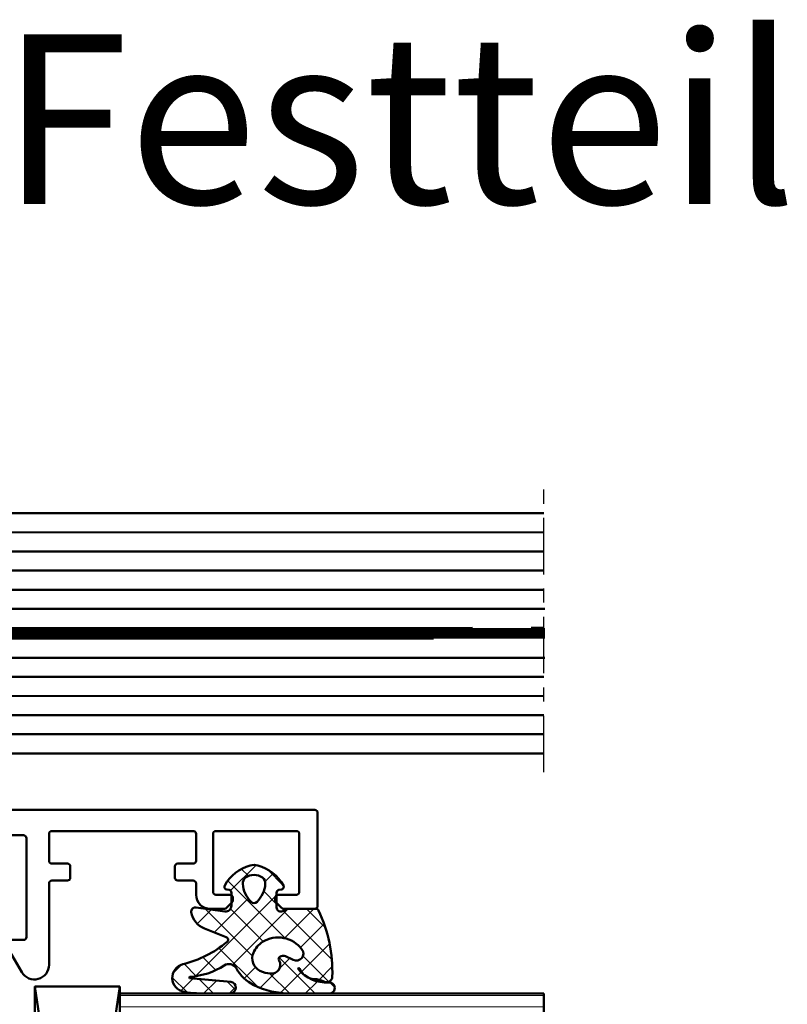
# Model space of a CAD drawing. Units: millimetres. Extents: x 324 to 10639, y 3555 to 10283.
# Drawn here: x 989 to 1044, y 7356 to 7426 of the extents above; entities that cross this region are included whole.
import ezdxf

# ---------------------------------------------------------------- set-up
doc = ezdxf.new("R2010")
doc.units = ezdxf.units.MM
doc.linetypes.add('CENTER', pattern=[7, 4, -1, 1, -1])
doc.linetypes.add('VERDECKT', pattern=[9.524999999999999, 6.35, -3.175])
for name, color, linetype, lineweight in [('Aluminium-AM_1', 52, 'Continuous', 50), ('AM_7', 5, 'CENTER', 25), ('AM_8', 251, 'Continuous', 18), ('AM_De', 10, 'Continuous', 35), ('Glas-AM_1', 94, 'Continuous', 50), ('Gummi-AM_1', 183, 'Continuous', 50), ('Kunststoff-AM_1', 200, 'Continuous', 50)]:
    doc.layers.add(name, color=color, linetype=linetype, lineweight=lineweight)
doc.styles.get("Standard").update_dxf_attribs({"font": 'arial.ttf'})

# ---------------------------------------------------------------- blocks, each defined once
blk = doc.blocks.new('04310910')
at = {"layer": 'AM_8'}
h = blk.add_hatch(dxfattribs=at)
h.set_pattern_fill('ANSI37', color=256, scale=0.4, angle=-90.00000000000001, style=0)
h.set_pattern_definition([(315, (0, 0), (0.8980256121069156, 0.8980256121069151), []), (44.99999999999999, (0, 0), (-0.8980256121069151, 0.8980256121069156), [])])
edge = h.paths.add_edge_path()
edge.add_arc((-14.1072080089684, 14.71561494704605), 1.000000000000023, 194.1343870540213, 350.8596434997897)
edge.add_arc((-22.99292747226857, 16.1452965967597), 9.999999999999982, 350.8596434997928, 361.0625827959052)
edge.add_line((-12.99464711350987, 16.33074164969901), (-13.02233882341841, 17.82374173487915))
edge.add_arc((-13.42226992491935, 17.81632393485472), 0.3999998871311843, 1.062582795898192, 174.772450334448)
edge.add_line((-13.82060609428601, 17.8527684938349), (-14.08505664757269, 14.96234470133766))
edge.add_arc((-14.13484868279348, 14.96690027249562), 0.05000000000004037, 183.5454351952903, 354.77245033446394, ccw=False)
edge.add_arc((-19.17031127937148, 14.65490996317178), 4.995118582813252, 3.54543519526131, 33.25394766128225)
edge.add_arc((-14.491402447437, 17.72299798312624), 0.6000000000000332, 118.24544244747469, 213.2539476612997, ccw=False)
edge.add_arc((-16.07597887007713, 20.67260081768138), 2.748289013929722, 298.2454424474752, 334.2285226596098)
edge.add_arc((-19.00852046887261, 22.08844622798305), 6.00473162121428, 334.2285226596111, 359.8199871580386)
edge.add_line((-13.00381848402509, 22.06958049240484), (-12.99521691011, 24.80734217397492))
edge.add_arc((-13.39520103884633, 24.80859885496048), 0.3999861028686592, 359.819987158036, 544.4872679640798)
edge.add_arc((-16.2862979418594, 24.58171100993584), 2.50000000000006, -51.06305332696138, 4.487267964082378, ccw=False)
edge.add_arc((-14.74655925482862, 22.6760077865401), 0.05000000000001959, 113.42414781643481, 308.93694667302725, ccw=False)
edge.add_arc((-15.25898499736284, 23.85878589591609), 1.239008998273774, 293.424147816395, 355.2952178170066)
edge.add_arc((-12.52418909121645, 23.74644032975133), 1.499999999999982, 152.2322099052959, 179.5905245455492, ccw=False)
edge.add_arc((-14.20539083584114, 24.63162996698789), 0.400000000000039, 332.232209905282, 447.8545539427794)
edge.add_arc((-14.56477977395353, 15.03835943024371), 10.00000000000012, 87.85455394278401, 115.6051073068821)
edge.add_arc((-18.80000790503174, 23.87594069876545), 0.1999999999999906, 115.605107306878, 180.0012047710954)
edge.add_line((-19.00000790498751, 23.87593649332098), (-18.99997039975364, 22.09228512999982))
edge.add_arc((-17.99994597195773, 22.09229214528091), 1.00002442782051, 180.0004019361801, 212.1963864743957)
edge.add_arc((-19.10006144682835, 21.39960934999936), 0.2999999999995464, -89.99999999993759, 32.19638647445862, ccw=False)
edge.add_line((-19.10006144682802, 21.09960934999981), (-20.13427754582091, 21.09960934999981))
edge.add_arc((-20.13427754582098, 21.29960934999982), 0.2000000000000064, 190.00000000002, 270.0000000000214, ccw=False)
edge.add_line((-20.33123909642342, 21.26487971446636), (-20.36118822017863, 21.43472963553313))
edge.add_arc((-20.55814977078108, 21.39999999999975), 0.2000000000000034, 9.999999999999398, 119.6049406436478)
edge.add_arc((-19.17490261393943, 18.9655334664262), 3.000000000000024, 119.6049406436432, 164.5003037893019)
edge.add_arc((-21.10216635419138, 19.49999999999977), 0.9999999999999986, 164.5003037893023, 195.4996962106978)
edge.add_arc((-19.17490261393937, 20.03446653357327), 3.000000000000061, 195.4996962106965, 240.3950593563571)
edge.add_arc((-20.55814977078112, 17.59999999999978), 0.2000000000000371, 240.3950593563892, 350.0000000000086)
edge.add_line((-20.36118822017863, 17.56527036446641), (-20.33138658438389, 17.73428383974374))
edge.add_arc((-20.13442503378143, 17.69955420421037), 0.2000000000000191, 89.99899833268512, 170.0000000000045, ccw=False)
edge.add_line((-20.1344215373029, 17.89955420417982), (-19.21194360584064, 17.8995380770582))
edge.add_arc((-19.21195059879775, 17.49953807711934), 0.3999999999999832, -7.838108305603896, 89.99899833267949, ccw=False)
edge.add_line((-18.81568765687081, 17.44498827551206), (-19.09756639645479, 15.39735298953292))
edge.add_arc((-18.80035145315575, 15.35645212962032), 0.3000160043428406, 172.1645276921813, 279.525780338486)
edge.add_arc((-18.9989275715244, 16.53982501154931), 1.49993427342257, 279.5257803384816, 338.3883184347139)
edge.add_line((-17.60443655860109, 15.98737805530482), (-16.99002072054242, 17.53829141392862))
edge.add_arc((-16.80408043800706, 17.46462859202589), 0.2000000000000028, 39.36207411073917, 158.3883184347087, ccw=False)
edge.add_arc((-22.83444003183494, 12.51791667431357), 7.999692021337071, 14.134387054030412, 39.36207411074099, ccw=False)
edge = h.paths.add_edge_path(flags=16)
edge.add_arc((-16.07597887007718, 20.67260081768129), 1.648289013929729, 332.5011599970842, 359.8894697544578)
edge.add_arc((-15.0208897207237, 20.7595185771741), 0.5999999999984015, 351.3636562727474, 481.8660926248862)
edge.add_arc((-15.44323838050779, 21.43894599020361), 0.1999999999999619, 215.2225617288083, 301.86609262497126, ccw=False)
edge.add_arc((-15.27985786247512, 21.55429464432348), 0.3999962641647943, 154.2217698956862, 215.22256172879, ccw=False)
edge.add_line((-15.64004812850834, 21.72824861409913), (-15.37846997917808, 22.26987409880257))
edge.add_arc((-15.82871201679484, 22.48731859186394), 0.5000000000000031, 334.2217698957094, 486.9803214323882)
edge.add_arc((-14.86625015638499, 21.20917544719527), 2.099994603430617, 126.9803214323836, 211.7154665663749)
edge.add_arc((-15.24847035323661, 20.97296888447093), 1.650677544823525, 211.7154665663719, 247.1698711102304)
edge.add_arc((-15.50093343130795, 20.37326590669919), 1.000000000000016, 247.1698711102337, 332.5011599970832)
edge = h.paths.add_edge_path(flags=16)
edge.add_arc((-20.91019495861745, 18.30389511710363), 1.999999999999918, 44.71583386623978, 85.87003582631283)
edge.add_arc((-20.80216635419148, 19.79999999999972), 0.5000000000000047, 85.87003582629936, 143.1301023541455)
edge.add_arc((-20.40216635419142, 19.49999999999987), 0.999999999999968, 143.1301023541598, 216.8698976458457)
edge.add_arc((-20.80216635419136, 19.1999999999998), 0.4999999999999744, 216.8698976458376, 274.129964173687)
edge.add_arc((-20.91019495861753, 20.69610488289597), 1.99999999999998, 274.1299641736895, 315.2841661337642)
edge.add_arc((-19.70216635419142, 19.4999999999998), 0.3000000000000508, 315.2841661337782, 404.7158338662371)
for points in [[(-15.07693363982065, 14.47141789368902, 0.8150371805435103), (-13.11990584637948, 14.55676143041114, 0.04454815515542553), (-12.99464711350987, 16.33074164969901), (-13.02233882341841, 17.82374173487915, 0.9465614874449074), (-13.82060609428601, 17.8527684938349), (-14.08505664757269, 14.96234470133766, -0.9262291307903329), (-14.18475298646769, 14.96380827074972, 0.1303588149463895), (-14.99315147341542, 17.39398747428231, -0.4400548276441776), (-14.7753522049486, 18.25155501430561, 0.158308762723171), (-13.60104753217098, 19.47769187690938, 0.1121302605015352), (-13.00381848402509, 22.06958049240484), (-12.99521691011, 24.80734217397492, 1.041582274137947), (-13.79396108190582, 24.77730491709303, -0.2472449532263001), (-14.71513601631779, 22.6371158840218, -1.145441439287263), (-14.76643598738912, 22.72188714467336, 0.2767188091275757), (-14.02415078494363, 23.75716028082616, -0.1199434384984115), (-13.85145362644647, 24.44527425388537, 0.552156868983456), (-14.19041629675309, 25.0313495726856, 0.1216798828040741), (-18.88644113219658, 24.05629950016385, 0.2886167222178956), (-19.00000790498751, 23.87593649332098), (-18.99997039975364, 22.09228512999982, 0.1414129741672876), (-18.8461934152761, 21.55945622220997, -0.5901998184679224), (-19.10006144682802, 21.09960934999981), (-20.13427754582091, 21.09960934999981, -0.3639702342662119), (-20.33123909642342, 21.26487971446636), (-20.36118822017863, 21.43472963553313, 0.5183781160055386), (-20.65695313912693, 21.57389046668357, 0.198437781553392), (-22.06579822431735, 19.76723326678655, 0.1360913269194557), (-22.06579822431735, 19.232766733213, 0.198437781553401), (-20.65695313912687, 17.42610953331587, 0.5183781160053766), (-20.36118822017863, 17.56527036446641), (-20.33138658438389, 17.73428383974374, -0.363975183864334), (-20.1344215373029, 17.89955420417982), (-19.21194360584064, 17.8995380770582, -0.4548681625138268), (-18.81568765687081, 17.44498827551206), (-19.09756639645479, 15.39735298953292, 0.5060197914575272), (-18.75070139354244, 15.06057297448729, 0.2626367642345463), (-17.60443655860109, 15.98737805530482), (-16.99002072054242, 17.53829141392862, -0.5716990171129056), (-16.64944972752949, 17.59147236750266, -0.1105233094717344)], [(-14.61391324985601, 19.91153525177469, 0.120076201844174), (-14.42769292319309, 20.66942107777754, 0.6401566289105226), (-15.33765121556138, 21.26908913694604, -0.3971577033297938), (-15.60662195041078, 21.32359518142562, -0.2726350036836716), (-15.64004812850834, 21.72824861409913), (-15.37846997917808, 22.26987409880257, 0.7866295996711657), (-16.12948236262798, 22.8867396717626, 0.3875489168256215), (-16.65265095140256, 20.10520554996151, 0.1559450271415241), (-15.88893372435592, 19.45160665697904, 0.3905437907017773)], [(-19.48898483576323, 19.71107733227564, 0.1815243762557485), (-20.76615681938267, 20.29870162763177, 0.2551759406682317), (-21.20216635419143, 20.0999999999998, 0.3333333333333224), (-21.20216635419138, 18.89999999999986, 0.2551759406682468), (-20.76615681938267, 18.70129837236777, 0.1815243762557562), (-19.48898483576318, 19.28892266772402, 0.4113112508850247)]]:
    blk.add_lwpolyline(points, format="xyb", close=True)
blk = doc.blocks.new('04317410')
blk.add_lwpolyline([(-2.506812290050021, 5.056041121500016), (-2.587082207850045, 5.114631563500041), (-2.683017448250012, 5.141137018800009), (-2.782023192150035, 5.155381560400031), (-2.881120637750001, 5.169393554400017), (-2.980195791249997, 5.183081962199992), (-3.079194144049978, 5.196371674600016), (-3.177972630350012, 5.209255658100005), (-3.276362866850064, 5.221758447599996), (-3.374299795149994, 5.233967565), (-3.471606523449992, 5.245997529500016), (-3.568179116350023, 5.258067976700033), (-3.663418144650023, 5.273621138199985), (-3.756821543649977, 5.294506177299979), (-3.848335162450013, 5.320862018500009), (-3.937801302150006, 5.352766047300008), (-4.025151476949958, 5.390185592699993), (-4.110338643849985, 5.433004874800019), (-4.193427906149935, 5.480977464500029), (-4.276156500649989, 5.531061194900019), (-4.359500423750006, 5.581603459999997), (-4.443727121450053, 5.632407836600009), (-4.528990045849952, 5.683134712299989), (-4.617154226349982, 5.730012357299984), (-4.714953676549982, 5.748688832000028), (-4.813668922249946, 5.733835726999985), (-4.901802644849994, 5.685759022900015), (-4.968324736450001, 5.610672161000025), (-5, 5.514280792901623), (-5, 5.409233723049343), (-4.996982947649968, 5.31426171960004), (-4.950147346350008, 5.232436999699985), (-4.88424611154997, 5.1620315463), (-4.817729518450022, 5.091996312200024), (-4.750863955149981, 5.021528229099999), (-4.683482766850062, 4.950675390699985), (-4.615473181650003, 4.879600249299983), (-4.546823040350006, 4.808424919900006), (-4.477571041050027, 4.737269662400024), (-4.407820195650032, 4.666162837300021), (-4.337566443450015, 4.595044855100014), (-4.266919375149968, 4.523637704600048), (-4.204191253250059, 4.444076100400025), (-4.162178554350049, 4.350172189600016), (-4.141635761349988, 4.247522708800034), (-4.143684462349967, 4.141135129199995), (-4.151257664650046, 4.0350967814), (-4.157498805549977, 3.929056331500022), (-4.162200967550035, 3.823010034899994), (-4.16546065425004, 3.716973997699995), (-4.167363177749991, 3.611060101600004), (-4.167973681549967, 3.505320739000013), (-4.167350039149966, 3.399859055899981), (-4.165642158150007, 3.294688992200009), (-4.162889479149982, 3.189782604600055), (-4.159130054049996, 3.085150808100025), (-4.154312096249981, 2.980704970700004), (-4.14842059344997, 2.876470983100035), (-4.141207388349954, 2.772300675499992), (-4.132169567750026, 2.668303444999993), (-4.120869840249981, 2.564752675600005), (-4.12136551435006, 2.463238328700016), (-4.157074772550033, 2.377374790600016), (-4.210362934250014, 2.315850243), (-4.280166328649983, 2.321792364200008), (-4.325106338349968, 2.378122568200013), (-4.296592206450015, 2.459958165899991), (-4.235711053649965, 2.531085222999991), (-4.194881693250039, 2.617372796000041), (-4.187035129150019, 2.71363265819997), (-4.191000387749995, 2.809768572499991), (-4.19611661205002, 2.90539117909998), (-4.201987431149945, 3.000885754900026), (-4.208435521249982, 3.096342563700035), (-4.215298519250013, 3.191900923899994), (-4.222441778250044, 3.287585619900029), (-4.229888067350004, 3.38347533350003), (-4.237629399350027, 3.479589577800028), (-4.245730028250051, 3.576089120500001), (-4.254246041850053, 3.672941446300002), (-4.263398454249995, 3.770257290500013), (-4.27333740955001, 3.868050709400052), (-4.284293339350057, 3.966290988100014), (-4.296515867750003, 4.064891889699993), (-4.310103938649974, 4.163646429799996), (-4.331171915650003, 4.261097103400004), (-4.377656266749995, 4.349205210799994), (-4.447224304749994, 4.420574650200024), (-4.534137532750009, 4.469346031600026), (-4.631310508349969, 4.491534724900021), (-4.730833456650004, 4.485361829400006), (-4.824575707949947, 4.451141968400009), (-4.904842779749941, 4.391984537300004), (-4.964656875250029, 4.311358764799991), (-5, 4.218531671583651), (-5, 2.173979030809542), (-4.993464336450046, 2.056392721900011), (-4.976662286350034, 1.939621437400035), (-4.953186514550026, 1.824777938500006), (-4.925131560950007, 1.712349709500018), (-4.893874275249999, 1.602407814999993), (-4.860591838149986, 1.494931872999985), (-4.82619494315, 1.389633662999984), (-4.79129635054997, 1.286127936100002), (-4.756410522150048, 1.183985121600017), (-4.721419373250029, 1.082566067599999), (-4.697933074749955, 0.9797980263999765), (-4.717469977850016, 0.8788649813000123), (-4.781362486749998, 0.8020013272999907), (-4.866508409149986, 0.75062941020002), (-4.940010563200019, 0.6841818467000271), (-4.988127674099985, 0.5976110473999929), (-5, 0.4995752573000223), (-4.991404524199993, 0.3996298910000169), (-4.946343090499965, 0.3117817417000301), (-4.875057020949981, 0.242559500100015), (-4.789634662450027, 0.1913226024000213), (-4.707846910449945, 0.1342884228000119), (-4.647221134749969, 0.05474236610001555), (-4.615201391949967, -0.04054656619996393), (-4.615358984749975, -0.1408792957000171), (-4.647409412750022, -0.2355011104999673), (-4.708208603549991, -0.3139695748000119), (-4.790131377749987, -0.3696367590999896), (-4.875641381149961, -0.4199723749999859), (-4.947083639100015, -0.4886474906999761), (-4.992313263200003, -0.5767434910000029), (-4.999987282800021, -0.6749340294999806), (-4.988820536700018, -0.7750570400999672), (-4.940775131000009, -0.8613865450000171), (-4.867105454850019, -0.9282187000000018), (-4.781292024749945, -0.9788787811999665), (-4.700828468150036, -1.03754146389997), (-4.642795943450011, -1.118836283699977), (-4.613858604550018, -1.214951001100019), (-4.617133312649997, -1.315273582899976), (-4.652146416450051, -1.408918552099976), (-4.71552253485001, -1.485599391099981), (-4.798664427150044, -1.540254056399988), (-4.883721695950015, -1.592358067600003), (-4.952382471100009, -1.66411448270003), (-4.994016991600006, -1.754102267299971), (-4.999975319300006, -1.853533692599968), (-4.982047410399957, -1.951349660699976), (-4.92981251949999, -2.035357952100015), (-4.852986511549972, -2.09816765779999), (-4.766618519350033, -2.147533371999998), (-4.687354628649956, -2.207076184399966), (-4.631615188649988, -2.289136856799984), (-4.605657906050027, -2.384969875199999), (-4.612373450249976, -2.484028480900008), (-4.65114509425004, -2.575418315799993), (-4.717732653049978, -2.649095177599974), (-4.802366216850061, -2.701821990300004), (-4.887161759150018, -2.754383221199987), (-4.954097405000027, -2.827814020199981), (-4.993431451899994, -2.919107101800024), (-5, -3.018257327299978), (-4.9752807502, -3.114361040299969), (-4.919796869499976, -3.196826636799984), (-4.840581130350046, -3.256849169699989), (-4.753911458649981, -3.30640275029998), (-4.676323583349955, -3.368445672099994), (-4.623338056850031, -3.452381789699984), (-4.600774865950001, -3.549050346000001), (-4.611137847349966, -3.647803612000018), (-4.653244138449992, -3.737775191600007), (-4.722440969749954, -3.809128135399987), (-4.80788692065002, -3.860804542899984), (-4.891915153149995, -3.914469383600021), (-4.956475487199953, -3.989995464699974), (-4.992570373999968, -4.082625910599973), (-5, -4.181942090399957), (-4.966585211100039, -4.276895128200011), (-4.907490954049962, -4.356751032099965), (-4.825272328449984, -4.412646956699973), (-4.729250471049994, -4.438259698399975), (-4.629499890149958, -4.443381458499971), (-4.529749110050062, -4.448253020599964), (-4.429968658349964, -4.453086249500018), (-4.330221869550002, -4.457910664300016), (-4.230480656049991, -4.462726481199979), (-4.130746841850026, -4.467565357699982), (-4.030991519549985, -4.472368381899969), (-3.931275268049973, -4.477168433299994), (-3.831567101850027, -4.481998294599975), (-3.731832881949999, -4.486798591899969), (-3.632129516649997, -4.491599589600014), (-3.532418761349988, -4.496428884500006), (-3.432691642249978, -4.501217141699954), (-3.332908501850028, -4.505975849899983), (-3.233582362249962, -4.499977730199987), (-3.141532883250051, -4.462443627399978), (-3.066807841149938, -4.396761067199975), (-3.017674939449961, -4.310310825700014), (-3, -4.212534836295491), (-3, -3.309523937019868), (-2.996527010350036, -3.21350023149995), (-2.964858898150027, -3.118743740000014), (-2.90417121614999, -3.039018020000015), (-2.823557889749992, -2.978712081899971), (-2.741022456149977, -2.920911341899966), (-2.658523977749979, -2.863049812599968), (-2.576009157350001, -2.805130407199954), (-2.493467491549978, -2.747062705399969), (-2.410881994950017, -2.688884779799992), (-2.328263451549986, -2.630503900299971), (-2.245517485549982, -2.571946330299966), (-2.162592832249942, -2.513079218499968), (-2.079265794049974, -2.453762374800021), (-1.989693594849968, -2.403222031899986), (-1.88838126204999, -2.382341511499988), (-1.785054526050004, -2.375872433200016), (-1.681619546149961, -2.368705742000031), (-1.578068001850028, -2.359058704199981), (-1.475047430750039, -2.345631014499986), (-1.374438917949959, -2.325674747999983), (-1.276864290949988, -2.312388901600002), (-1.184250115149979, -2.321538619699993), (-1.105539996850013, -2.347644597300018), (-1.036451072150016, -2.392746269699956), (-1.093367002649956, -2.420470788999978), (-1.16494663124999, -2.406328931399969), (-1.240505845050024, -2.421457692899992), (-1.32493273984997, -2.44460628920001), (-1.41346402535001, -2.473910018799984), (-1.50408880485, -2.511405691499988), (-1.580785141050029, -2.573112651700001), (-1.63072185285003, -2.659533843400027), (-1.645376966050009, -2.758880242700002), (-1.624556288850016, -2.855518624199988), (-1.56772480974999, -2.939536198899987), (-1.489932999650051, -2.993081852800003), (-1.388765598876246, -3), (-1.014851591791853, -3), (-0.8939459479499592, -2.971813335999968), (-0.774131343450023, -2.921464920000005), (-0.6547105915499574, -2.846749469600013), (-0.5464432991500134, -2.751701414600007), (-0.4558972723499723, -2.642434984399983), (-0.3826086621500339, -2.525101162499993), (-0.3257712188500081, -2.405494846400018), (-0.2824568121500023, -2.285359114399967), (-0.2500874779499612, -2.167611232000013), (-0.2260288379499401, -2.051455572199984), (-0.2080259888499826, -1.938649810399966), (-0.1951124339500155, -1.827338658200006), (-0.1850481375500125, -1.720519807199992), (-0.1773821420499929, -1.615470010799982), (-0.1774055014500107, -1.5134859904), (-0.1848475828500399, -1.412101939299987), (-0.2007385042500403, -1.310999091699955), (-0.2228312992500322, -1.21005680410002), (-0.2470766808499719, -1.104657240200027), (-0.2746349961499562, -0.9977474025999982), (-0.3074712536499363, -0.8874557912000114), (-0.3469829268500178, -0.776677623400019), (-0.3943542323499685, -0.6649590953999791), (-0.4515489048500002, -0.5536623895000048), (-0.5195738680500028, -0.4449043870000082), (-0.6004634208499908, -0.3402388543000256), (-0.693279013749958, -0.2443173602000001), (-0.7998564995500317, -0.1601688115999877), (-0.9147111333499822, -0.09349914640000628), (-1.027263984749965, -0.04216930270001733), (-1.136493012949956, -0.008541598899967015), (-1.259235539102541, 3.469446951953614e-18), (-1.596257323271794, 3.081844675290046e-17), (-1.675004527649975, -0.05367983869996341), (-1.737179145849979, -0.1302967518000172), (-1.765329287150024, -0.2272606343000233), (-1.754922137350007, -0.3266739100000108), (-1.709211037249958, -0.4150401800999929), (-1.635299012749982, -0.4799558370999647), (-1.548623130449954, -0.5215252488999907), (-1.464061037349978, -0.557974532199978), (-1.384559199849974, -0.5884072034999689), (-1.313145206049995, -0.6118474452999861), (-1.24461892315, -0.62565010779997), (-1.192772344449992, -0.6606622635999883), (-1.21668655495003, -0.7194186150999825), (-1.281249382249968, -0.7679134011000314), (-1.367274098749959, -0.7797064407999982), (-1.458764326549982, -0.7771561891000259), (-1.55466806215, -0.7699815779999993), (-1.653040216050016, -0.7687706126999955), (-1.751019996349982, -0.771300561700002), (-1.847704817249991, -0.7751648350999857), (-1.943313517349992, -0.7801437600999747), (-2.036589071850045, -0.7657969594000064), (-2.119643493349969, -0.7200856431999795), (-2.198839499350044, -0.6652611865999914), (-2.278711271249989, -0.6101903914999979), (-2.358915890350005, -0.5549637823999659), (-2.439298431149979, -0.4997046812999882), (-2.519771427550012, -0.4443763121999494), (-2.600283260249995, -0.3890360145999806), (-2.680729699049976, -0.3337498082999558), (-2.761121578250055, -0.2785176857999543), (-2.841160146249962, -0.223505310699977), (-2.918366477550052, -0.1656996383999852), (-2.974188983150015, -0.0876858084999979), (-3, 1.387778780781446e-17), (-3, 4.058891712383839, -0.2376274964989344), (-2.797632089817308, 4.460656742110148), (-2.573864460650014, 4.626426339200009), (-2.498032361950009, 4.691208779799979), (-2.448177844950038, 4.777191221700036), (-2.432415858550001, 4.875312000500003), (-2.452877909650027, 4.97257462150003)], format="xyb", close=True)
blk.add_circle((-3.914476232848841, -1.47417838728299), 0.2)
blk = doc.blocks.new('G40_043109_043174')
at = {"layer": 'AM_8'}
h = blk.add_hatch(dxfattribs=at)
h.set_pattern_fill('ANSI31', color=256, scale=0.25, angle=45.00000000000001, style=0)
h.set_pattern_definition([(90, (-45, -9.000000000000007), (-0.79375, -1.110223024625157e-16), [])])
h.paths.add_polyline_path([(-41.00000000000182, 20.99999999999363), (-45.00000000000193, 20.99999999999454), (-45.00000000000375, -9), (-41.00000000000375, -9)])
h = blk.add_hatch(dxfattribs=at)
h.set_pattern_fill('ANSI31', color=256, scale=0.25, angle=45.00000000000001, style=0)
h.set_pattern_definition([(90, (-27, -9.000000000000007), (-0.79375, -1.110223024625157e-16), [])])
h.paths.add_polyline_path([(-23.00000000000193, 20.99999999999545), (-27.00000000000375, 20.99999999999454), (-27.00000000000375, -8.999999999999998), (-23.00000000000375, -9.00000000000091)])
h = blk.add_hatch(dxfattribs=at)
h.set_pattern_fill('ANSI31', color=256, scale=0.25, angle=45.00000000000001, style=0)
h.set_pattern_definition([(90, (-9, -9.000000000000007), (-0.79375, -1.110223024625157e-16), [])])
h.paths.add_polyline_path([(-5.000000000001933, 20.99999999999545), (-9.000000000001933, 20.99999999999454), (-9.000000000003638, -8.999999999999998), (-5.000000000003752, -9.000000000000908)])
h = blk.add_hatch(dxfattribs=at)
h.set_pattern_fill('DOTS', color=256, scale=0.5, angle=135, style=0)
h.set_pattern_definition([(135, (-68.70872611638082, -25.00645055447783), (-0.8418990113502332, -0.2806330037834109), [0, -0.79375])])
h.paths.add_polyline_path([(-38.24733881564862, -5.5), (-40.24733881564873, -3.5), (-40.24733881564873, 1.5), (-41.00000000000375, 1.5), (-41.00000000000375, -9), (-27.00000000000375, -9), (-27.00000000000375, 1.5), (-27.74733881564873, 1.500000000000909), (-27.74733881564873, -3.5), (-29.74733881564873, -5.5)])
h = blk.add_hatch(dxfattribs=at)
h.set_pattern_fill('DOTS', color=256, scale=0.5, angle=135, style=0)
h.set_pattern_definition([(135, (-52.70872611638079, -25.00645055447783), (-0.8418990113502332, -0.2806330037834109), [0, -0.79375])])
h.paths.add_polyline_path([(-20.24733881564873, -5.5), (-22.24733881564885, -3.500000000000909), (-22.24733881564873, 1.500000000000909), (-23.00000000000364, 1.5), (-23.00000000000375, -9.00000000000091), (-9.000000000003638, -9), (-9.000000000003638, 1.499999999999091), (-9.747338815648732, 1.5), (-9.747338815648732, -3.5), (-11.74733881564873, -5.5)])
for points in [[(-45.00000000000193, 20.99999999999454), (-45.00000000000375, -9), (-41.00000000000375, -9), (-41.00000000000182, 20.99999999999363), (-45.00000000000193, 20.99999999999454)], [(-27.00000000000375, 20.99999999999454), (-27.00000000000375, -9), (-23.00000000000375, -9.00000000000091), (-23.00000000000193, 20.99999999999545), (-27.00000000000375, 20.99999999999454)], [(-9.000000000001933, 20.99999999999454), (-9.000000000003638, -9), (-5.000000000003752, -9.00000000000091), (-5.000000000001933, 20.99999999999545), (-9.000000000001933, 20.99999999999454)]]:
    blk.add_lwpolyline(points)
at = {"layer": 'Glas-AM_1'}
for p, q in [((-45.50000000000375, -9), (-4.500000000003638, -15)), ((-45.50000000000375, -15), (-4.500000000003752, -9.000000720800017))]:
    blk.add_line(p, q, dxfattribs=at)
at = {"layer": 'Gummi-AM_1'}
for points in [[(-40.24733881564873, 1.5), (-40.24733881564873, -3.5), (-38.24733881564862, -5.5), (-29.74733881564873, -5.5), (-27.74733881564873, -3.5), (-27.74733881564873, 1.500000000000909), (-27.00000000000375, 1.5), (-27.00000000000375, -9), (-41.00000000000375, -9), (-41.00000000000375, 1.5)], [(-22.24733881564873, 1.500000000000909), (-22.24733881564885, -3.500000000000909), (-20.24733881564873, -5.5), (-11.74733881564873, -5.5), (-9.747338815648732, -3.5), (-9.747338815648732, 1.5), (-9.000000000003638, 1.499999999999091), (-9.000000000003638, -9), (-23.00000000000375, -9.00000000000091), (-23.00000000000364, 1.5)]]:
    blk.add_lwpolyline(points, close=True, dxfattribs=at)
at = {"layer": 'Kunststoff-AM_1'}
for points in [[(-40.24733881564873, 1.5), (-27.74733881564873, 1.500000000000909), (-27.74733881564873, -3.5), (-29.74733881564873, -5.5), (-38.24733881564862, -5.5), (-40.24733881564873, -3.5)], [(-22.24733881564873, 1.500000000000909), (-9.747338815648732, 1.5), (-9.747338815648732, -3.5), (-11.74733881564873, -5.5), (-20.24733881564873, -5.5), (-22.24733881564885, -3.500000000000909)], [(-39.74733881564873, -3.292892999999822), (-38.04023181564844, -4.999999999999091), (-29.95444481564857, -5), (-28.24733881564862, -3.292892999999822), (-28.24733881564873, 1), (-39.74733881564862, 0.9999999999990905)], [(-21.74733881564873, -3.292893000000731), (-20.04023181564855, -5), (-11.95444481564857, -5), (-10.24733881564873, -3.292893000000731), (-10.24733881564862, 1), (-21.74733881564873, 1)], [(-45.50000000000375, -9), (-4.500000000003752, -9), (-4.500000000003638, -15), (-45.50000000000375, -15)]]:
    blk.add_lwpolyline(points, close=True, dxfattribs=at)
at = {"layer": 'Gummi-AM_1'}
for name, p in [('04310910', (-32.00000000000375, -19)), ('04317410', (-3.637978807091713e-12, 0))]:
    blk.add_blockref(name, p, dxfattribs=at)
blk = doc.blocks.new('291492')
blk.add_lwpolyline([(-1.906350832688986, -26.35000000000036, 0.3419987131196454), (-1.712701665379427, -26.5), (9.412701665380155, -26.5, 0.3419987131196454), (9.606350832689714, -26.35000000000036, -0.341998713119648), (9.799999999999272, -26.20000000000073), (10.89999999999964, -26.20000000000073, 0.4142135623730827), (11.10000000000036, -26), (11.10000000000036, -19, 0.414213562373095), (10.89999999999964, -18.80000000000018), (10.32568421934957, -18.80000000000018, -0.5773502691896417), (10.15247913859275, -18.5), (11.82679491924318, -15.60000000000036, -0.7673269879789475), (12.20000000000073, -15.69999999999982), (12.20000000000073, -18.71715728752588, 0.1989123673796328), (12.25857864376303, -18.85857864376339), (12.34142135623733, -18.9414213562377, -0.1989123673796966), (12.39999999999964, -19.08284271247521), (12.39999999999964, -26.5, 0.4142135623730951), (12.60000000000036, -26.70000000000073), (14.79999999999927, -26.70000000000073, -0.414213562373095), (15, -26.90000000000055), (15, -27.5, -0.414213562373095), (14.5, -28), (-23.79999999861684, -28, -0.4142135623730944), (-23.99999999861757, -27.80000000000018), (-23.99999999861757, -21.19999999999982, -0.4142135623730118), (-23.79999999861684, -21), (-21.58284271109187, -21, -0.1989123673796474), (-21.44142135485527, -21.05857864376321), (-21.05857864237987, -21.4414213562377, -0.198912367379681), (-20.99999999861757, -21.58284271247521), (-20.99999999861757, -21.80000000000018, -0.4142135623731003), (-21.1999999986183, -22), (-22.49999999861757, -22, 0.414213562373095), (-22.6999999986183, -22.19999999999982), (-22.6999999986183, -26.30000000000018, 0.4142135623730944), (-22.49999999861757, -26.5), (-16.79999999861684, -26.5, 0.4142135623731095), (-16.59999999861793, -26.30000000000018), (-16.59999999861793, -22.19999999999982, 0.414213562373095), (-16.79999999861684, -22), (-17.79999999861684, -22, -0.414213562373095), (-17.99999999861757, -21.80000000000018), (-17.99999999861757, -21.58284271247521, -0.1989123673796481), (-17.94142135485527, -21.4414213562377), (-17.55857864237987, -21.05857864376321, -0.1989123673796462), (-17.41715728614327, -21), (-16.3999999986172, -21, -0.414213562373094), (-15.3999999986172, -22), (-15.3999999986172, -22.80000000000018, 0.4142135623730953), (-15.1999999986183, -23), (-14.09999999861793, -23, -0.414213562373106), (-13.8999999986172, -23.19999999999982), (-13.8999999986172, -24, -0.414213562373095), (-14.09999999861793, -24.19999999999982), (-15.1999999986183, -24.19999999999982, 0.4142135623731075), (-15.3999999986172, -24.40000000000055), (-15.3999999986172, -26.30000000000018, 0.4142135623730787), (-15.1999999986183, -26.5), (-5.200000000000728, -26.5, 0.4142135623730827), (-5, -26.30000000000018), (-5, -24.40000000000055, 0.414213562373095), (-5.200000000000728, -24.19999999999982), (-6.299999999999272, -24.19999999999982, -0.4142135623730916), (-6.5, -24), (-6.5, -23.19999999999982, -0.4142135623730992), (-6.299999999999272, -23), (-5.200000000000728, -23, 0.414213562373095), (-5, -22.80000000000018), (-5, -17.0332704406992, -0.7673269879789736), (-3.071891108675118, -16.5166352203496), (-1.926794919243548, -18.5, -0.5773502691896095), (-2.100000000000364, -18.80000000000018), (-3.200000000000728, -18.80000000000018, 0.414213562373095), (-3.399999999999636, -19), (-3.399999999999636, -26, 0.414213562373095), (-3.200000000000728, -26.19999999999982), (-2.100000000000364, -26.19999999999982, -0.3419987131196477)], format="xyb", close=True)
blk = doc.blocks.new('Schnitt VSG 16-2')
at = {"layer": 'AM_7'}
blk.add_line((-88.44994054264544, -20.67136915440096), (-88.44994054264544, -41.32113188218682), dxfattribs=at)
at = {"layer": 'Glas-AM_1'}
for points in [[(-88.44994054264544, -22), (-18.00000000254022, -22), (-17.50000000254022, -22.5), (-17.50000000254022, -30.125), (-80.63032968132916, -30.12896098313649)], [(-35.52209132872667, -23.35529742584731), (-88.44994054264544, -23.3586182752606)], [(-17.50000000254022, -23.35416666666606), (-18.78066964961909, -23.35424701965894)], [(-35.52209132872667, -24.70946409251337), (-88.44994054264544, -24.71278494192666)], [(-17.50000000254022, -24.70833333333212), (-18.78066964961909, -24.708413686325)], [(-35.52209132872667, -26.06363075917943), (-88.44994054264544, -26.06695160859272)], [(-17.50000000254022, -26.06249999999818), (-18.78066964961909, -26.06258035299106)], [(-17.50000000254022, -27.41666666666606), (-88.44994054264544, -27.4211182752606)], [(-17.50000000254022, -28.77083333333212), (-88.52328733837157, -28.77528954392074)], [(-87.55248784035575, -28.77522863309605), (-88.44994054264544, -28.77528494192666)], [(-83.40857369378136, -30.8791352983626), (-17.50000000254022, -30.875), (-17.50000000254022, -38.5), (-18.00000000254022, -39), (-88.44994054264544, -39)], [(-88.44994054264544, -30.87945160859272), (-87.55248784035575, -30.87939529976211)], [(-17.50000000254022, -32.22916666666606), (-88.52649186728013, -32.23362307831667)], [(-87.55248784035575, -32.23356196642999), (-88.44994054264544, -32.2336182752606)], [(-17.50000000254022, -33.58333333333212), (-88.44994054264544, -33.58778494192666)], [(-17.50000000254022, -34.9375), (-88.44994054264544, -34.94195160859272)], [(-32.14945119811637, -36.29258581645445), (-88.44994054264544, -36.2961182752606)], [(-17.50000000254022, -36.29166666666606), (-22.48352786153964, -36.29197934790682)], [(-32.14945119811637, -37.64675248312051), (-88.44994054264544, -37.65028494192666)], [(-17.50000000254022, -37.64583333333212), (-22.48352786153964, -37.64614601457288)]]:
    blk.add_lwpolyline(points, dxfattribs=at)
at = {"layer": 'Glas-AM_1', "const_width": 0.7499999999999999}
for points in [[(-17.50000000254022, -30.5), (-88.52488960282585, -30.50445631111688)], [(-87.55248784035575, -30.50439529976211), (-88.44994054264544, -30.50445160859272)]]:
    blk.add_lwpolyline(points, dxfattribs=at)
at = {"layer": 'Glas-AM_1'}
blk.add_point((-17.50000000254022, -22), dxfattribs=at)

msp = doc.modelspace()

# ---------------------------------------------------------------- block references
at = {"rotation": 180}
msp.add_blockref('Schnitt VSG 16-2', (938.1223388267986, 7352.194674104217), dxfattribs=at)
at = {"layer": 'Aluminium-AM_1', "rotation": 180}
msp.add_blockref('291492', (986.5711675920102, 7342.199940860752), dxfattribs=at)
at = {"layer": 'Glas-AM_1', "rotation": 270.0018200700667}
msp.add_blockref('G40_043109_043174', (1005.572438211122, 7312.201958035606), dxfattribs=at)

# ---------------------------------------------------------------- texts
at = {"layer": 'AM_De', "linetype": 'VERDECKT', "insert": (827.181010219825, 7425.08774778189), "char_height": 12, "attachment_point": 1}
msp.add_mtext_dynamic_manual_height_columns('Setzholz, Flügel & FA Festteil', width=274.3861201501786, gutter_width=12.5, heights=[0], dxfattribs=at)

doc.saveas('drawing.dxf')
